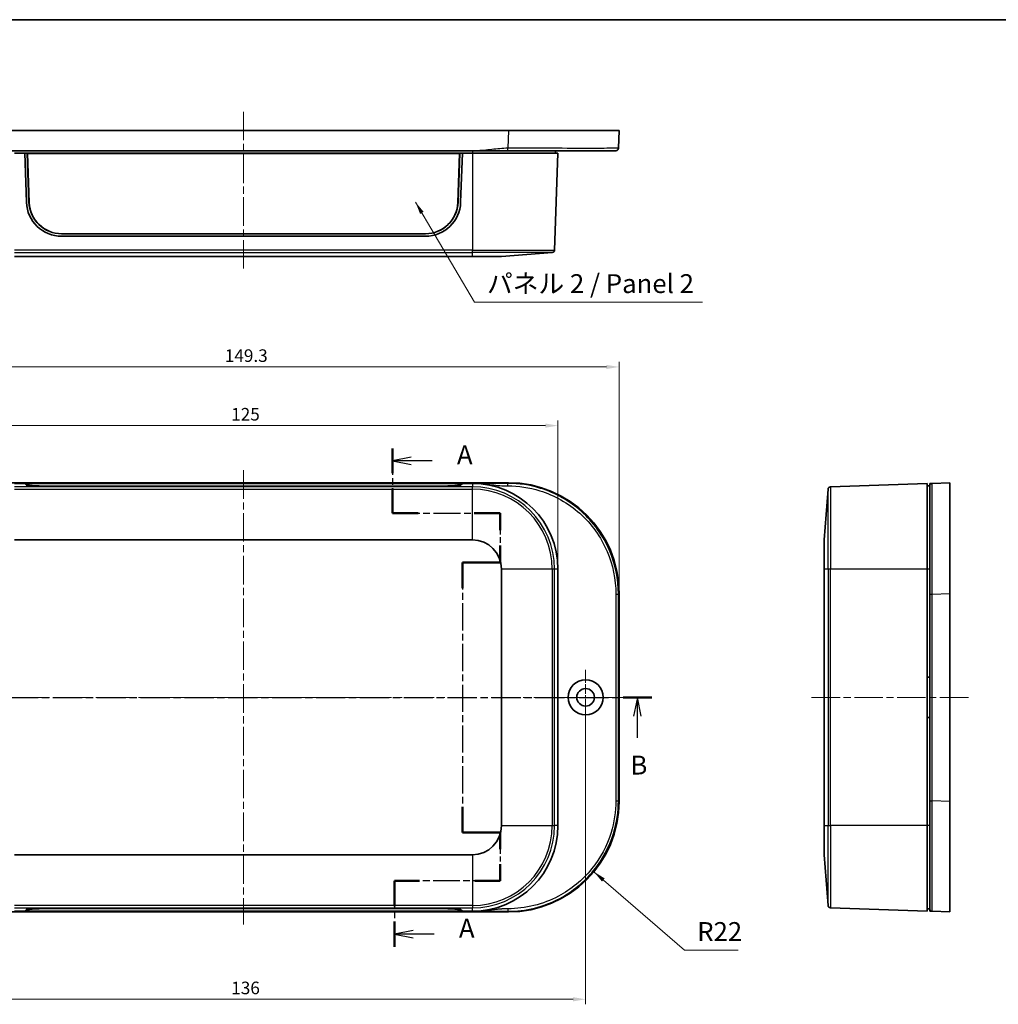
# Model space of a CAD drawing. Units: millimetres. Extents: x 14 to 2596, y 8 to 429.
# Drawn here: x 522 to 716, y 234 to 429 of the extents above; entities that cross this region are included whole.
import ezdxf

# ---------------------------------------------------------------- set-up
doc = ezdxf.new("R2010")
doc.units = ezdxf.units.MM
doc.linetypes.add('CHAIN', pattern=[0.3543, 0.2362, -0.0295, 0.0591, -0.0295])
doc.layers.get('Defpoints').update_dxf_attribs({"lineweight": 25})
for name, color, linetype, lineweight in [('Border (ISO)', 7, 'Continuous', 35), ('Dimension (ISO)', 7, 'Continuous', 18), ('Section Line (ISO)', 7, 'CHAIN', 25), ('Symbol (ISO)', 7, 'Continuous', 18), ('Visible (ISO)', 7, 'Continuous', 35), ('Visible Narrow (ISO)', 7, 'Continuous', 25)]:
    doc.layers.add(name, color=color, linetype=linetype, lineweight=lineweight)
doc.layers.add('Center Mark (ISO)', color=7, linetype='Continuous', lineweight=18, true_color=0x80ffff)
doc.layers.add('Centerline (ISO)', color=7, linetype='Continuous', lineweight=18, true_color=0x80ffff)
doc.styles.add('Note Text (TK)', font='MS PGothic.ttf')
doc.dimstyles.new('Default - Method 1b (TK)', dxfattribs={"dimtxt": 2.5, "dimasz": 2.5, "dimexe": 1, "dimexo": 1.5, "dimgap": 1, "dimtad": 1, "dimtoh": 1, "dimrnd": 1e-08, "dimdsep": 46, "dimtxsty": 'Note Text (TK)', "dimcen": 0.09, "dimdle": 5, "dimclrd": 100, "dimclre": 100, "dimclrt": 7, "dimadec": 1, "dimazin": 1, "dimtfac": 1, "dimtmove": 0, "dimatfit": 3, "dimfxl": 0, "dimtolj": 1, "dimlwd": -1, "dimlwe": -1, "dimarcsym": 0})
doc.dimstyles.new('Default - Method 1b (TK)$7', dxfattribs={"dimtxt": 2.5, "dimasz": 2.5, "dimexe": 1, "dimexo": 1.5, "dimgap": 1, "dimtad": 1, "dimtoh": 1, "dimrnd": 1e-08, "dimdsep": 46, "dimtxsty": 'Note Text (TK)', "dimcen": 0.09, "dimdle": 5, "dimclrd": 256, "dimclre": 100, "dimclrt": 7, "dimadec": 1, "dimazin": 1, "dimtfac": 1, "dimtmove": 0, "dimatfit": 3, "dimfxl": 0, "dimtolj": 1, "dimlwd": -1, "dimlwe": -1, "dimarcsym": 0})

# ---------------------------------------------------------------- blocks, each defined once
blk = doc.blocks.new('図面枠 tk図枠')
at = {"layer": 'Border (ISO)'}
blk.add_line((14.5, 289), (405.5, 289), dxfattribs=at)
blk = doc.blocks.new('2dTransSection0')
at = {"layer": 'Section Line (ISO)', "linetype": 'CHAIN', "ltscale": 16.406414}
blk.add_line((60.77, 199.22), (169.21, 199.22), dxfattribs=at)
at = {"layer": 'Section Line (ISO)', "linetype": 'Continuous', "lineweight": 50}
for p, q in [((60.77, 199.22), (64.58, 199.22)), ((165.4, 199.22), (169.21, 199.22))]:
    blk.add_line(p, q, dxfattribs=at)
at = {"layer": 'Section Line (ISO)', "linetype": 'Continuous'}
for p, q in [((62.67, 199.22), (62.17, 196.72)), ((62.67, 196.72), (62.67, 199.22)), ((63.17, 196.72), (62.67, 199.22)), ((167.3, 199.22), (166.8, 196.72)), ((167.3, 196.72), (167.3, 199.22)), ((167.8, 196.72), (167.3, 199.22)), ((62.67, 193.87), (62.67, 196.72)), ((167.3, 193.87), (167.3, 196.72))]:
    blk.add_line(p, q, dxfattribs=at)
at = {"layer": 'Section Line (ISO)', "char_height": 2.5, "attachment_point": 7, "style": 'Note Text (TK)'}
for insert in [(61.75, 188.22), (166.38, 188.22)]:
    blk.add_mtext('B', dxfattribs=dict(at, insert=insert))
blk = doc.blocks.new('2dTransSection1')
at = {"layer": 'Section Line (ISO)', "linetype": 'CHAIN', "ltscale": 14.939774}
blk.add_line((134.84, 232.21), (134.84, 223.62), dxfattribs=at)
at = {"layer": 'Section Line (ISO)', "linetype": 'Continuous', "lineweight": 50}
for p, q in [((134.84, 232.21), (134.84, 228.91)), ((134.84, 226.91), (134.84, 223.62)), ((134.84, 223.62), (138.26, 223.62)), ((145.68, 223.62), (149.11, 223.62)), ((149.11, 223.62), (149.11, 221.36)), ((149.11, 219.36), (149.11, 217.1)), ((149.11, 217.1), (144.11, 217.1)), ((144.11, 217.1), (144.11, 213.7)), ((144.11, 184.7), (144.11, 181.3)), ((144.11, 181.3), (149.11, 181.3)), ((149.11, 181.3), (149.11, 179.11)), ((149.11, 177.11), (149.11, 174.92)), ((138.44, 174.92), (135.1, 174.92)), ((135.1, 174.92), (135.1, 171.54)), ((149.11, 174.92), (145.77, 174.92)), ((135.1, 169.54), (135.1, 166.16))]:
    blk.add_line(p, q, dxfattribs=at)
at = {"layer": 'Section Line (ISO)', "linetype": 'Continuous'}
for p, q in [((137.34, 231.06), (134.84, 230.56)), ((137.34, 230.56), (134.84, 230.56)), ((134.84, 230.56), (137.34, 230.06)), ((140.1, 230.56), (137.34, 230.56)), ((137.6, 168.35), (135.1, 167.85)), ((137.6, 167.85), (135.1, 167.85)), ((135.1, 167.85), (137.6, 167.35)), ((140.38, 167.85), (137.6, 167.85))]:
    blk.add_line(p, q, dxfattribs=at)
at = {"layer": 'Section Line (ISO)', "linetype": 'CHAIN', "ltscale": 15.302085}
blk.add_line((134.84, 223.62), (149.11, 223.62), dxfattribs=at)
at = {"layer": 'Section Line (ISO)', "linetype": 'CHAIN', "ltscale": 12.01997}
blk.add_line((149.11, 223.62), (149.11, 217.1), dxfattribs=at)
at = {"layer": 'Section Line (ISO)', "linetype": 'CHAIN', "ltscale": 5.555937}
blk.add_line((149.11, 217.1), (144.11, 217.1), dxfattribs=at)
at = {"layer": 'Section Line (ISO)', "linetype": 'CHAIN', "ltscale": 15.243845}
blk.add_line((144.11, 217.1), (144.11, 181.3), dxfattribs=at)
at = {"layer": 'Section Line (ISO)', "linetype": 'CHAIN', "ltscale": 5.556358}
blk.add_line((144.11, 181.3), (149.11, 181.3), dxfattribs=at)
at = {"layer": 'Section Line (ISO)', "linetype": 'CHAIN', "ltscale": 11.817364}
blk.add_line((149.11, 181.3), (149.11, 174.92), dxfattribs=at)
at = {"layer": 'Section Line (ISO)', "linetype": 'CHAIN', "ltscale": 15.057496}
blk.add_line((149.11, 174.92), (135.1, 174.92), dxfattribs=at)
at = {"layer": 'Section Line (ISO)', "linetype": 'CHAIN', "ltscale": 15.192112}
blk.add_line((135.1, 174.92), (135.1, 166.16), dxfattribs=at)
at = {"layer": 'Section Line (ISO)', "char_height": 2.5, "attachment_point": 7, "style": 'Note Text (TK)'}
for insert in [(143.39, 229.32), (143.65, 166.61)]:
    blk.add_mtext('A', dxfattribs=dict(at, insert=insert))
blk = doc.blocks.new('*D17')
at = {"layer": 'Defpoints', "color": 0, "transparency": 16777216}
for p in [(628.91, 348.84), (503.91, 320.34), (628.91, 320.34)]:
    blk.add_point(p, dxfattribs=at)
at = {"layer": 'Dimension (ISO)', "color": 100, "transparency": 16777216}
for p, q in [((503.91, 321.84), (503.91, 349.84)), ((506.41, 348.84), (626.41, 348.84)), ((628.91, 321.84), (628.91, 349.84))]:
    blk.add_line(p, q, dxfattribs=at)
for points in [[(506.41, 349.25), (506.41, 348.42), (503.91, 348.84)], [(626.41, 349.25), (626.41, 348.42), (628.91, 348.84)]]:
    blk.add_solid(points, dxfattribs=at)
at = {"layer": 'Dimension (ISO)', "color": 7, "transparency": 16777216, "insert": (563.96, 351.09), "char_height": 2.5, "attachment_point": 4, "style": 'Note Text (TK)'}
blk.add_mtext('\\A1;125', dxfattribs=at)
blk = doc.blocks.new('*D18')
at = {"layer": 'Defpoints', "color": 0, "transparency": 16777216}
for p in [(641.06, 360.49), (491.76, 315.5), (641.06, 315.5)]:
    blk.add_point(p, dxfattribs=at)
at = {"layer": 'Dimension (ISO)', "color": 100, "transparency": 16777216}
for p, q in [((491.76, 317), (491.76, 361.49)), ((494.26, 360.49), (638.56, 360.49)), ((641.06, 317), (641.06, 361.49))]:
    blk.add_line(p, q, dxfattribs=at)
for points in [[(494.26, 360.91), (494.26, 360.08), (491.76, 360.49)], [(638.56, 360.91), (638.56, 360.08), (641.06, 360.49)]]:
    blk.add_solid(points, dxfattribs=at)
at = {"layer": 'Dimension (ISO)', "color": 7, "transparency": 16777216, "insert": (562.69, 362.74), "char_height": 2.5, "attachment_point": 4, "style": 'Note Text (TK)'}
blk.add_mtext('\\A1;149.3', dxfattribs=at)
blk = doc.blocks.new('*D21')
at = {"layer": 'Defpoints', "color": 0, "transparency": 16777216}
for p in [(498.41, 294.84), (634.41, 294.84), (634.41, 234.84)]:
    blk.add_point(p, dxfattribs=at)
at = {"layer": 'Dimension (ISO)', "color": 100, "transparency": 16777216}
for p, q in [((498.41, 293.34), (498.41, 233.84)), ((634.41, 293.34), (634.41, 233.84)), ((500.91, 234.84), (631.91, 234.84))]:
    blk.add_line(p, q, dxfattribs=at)
for points in [[(500.91, 235.25), (500.91, 234.42), (498.41, 234.84)], [(631.91, 235.25), (631.91, 234.42), (634.41, 234.84)]]:
    blk.add_solid(points, dxfattribs=at)
at = {"layer": 'Dimension (ISO)', "color": 7, "transparency": 16777216, "insert": (563.97, 237.09), "char_height": 2.5, "attachment_point": 4, "style": 'Note Text (TK)'}
blk.add_mtext('\\A1;136', dxfattribs=at)

msp = doc.modelspace()

# ---------------------------------------------------------------- linework, layer by layer
at = {"layer": 'Center Mark (ISO)', "linetype": 'CHAIN', "ltscale": 8.148754}
for p, q in [((634.408, 300.3363), (634.408, 289.3363)), ((639.908, 294.8363), (628.908, 294.8363))]:
    msp.add_line(p, q, dxfattribs=at)
at = {"layer": 'Centerline (ISO)', "linetype": 'CHAIN', "ltscale": 23.990969}
for p, q in [((566.408, 411.2119), (566.408, 379.9586)), ((566.408, 339.9522), (566.408, 249.7205)), ((488.14, 294.8363), (644.1764, 294.8363)), ((679.3323, 294.8363), (710.5855, 294.8363))]:
    msp.add_line(p, q, dxfattribs=at)
at = {"layer": 'Visible (ISO)'}
for p, q in [((513.7425, 407.4619), (619.0735, 407.4619)), ((619.0735, 407.4619), (641.058, 407.4619)), ((640.926, 403.9431), (641.058, 407.4619)), ((520.1944, 403.4619), (612.6216, 403.4619)), ((628.408, 403.4619), (628.408, 402.9619)), ((520.908, 402.9619), (522.908, 402.9619)), ((609.908, 402.9619), (522.908, 402.9619)), ((523.2506, 393.216), (522.908, 402.9619)), ((523.408, 402.9521), (522.9083, 402.9521)), ((609.408, 402.9521), (523.408, 402.9521)), ((523.408, 402.9521), (523.7485, 393.2307)), ((523.408, 402.9521), (523.4644, 402.8824)), ((523.8043, 393.1768), (523.4644, 402.8824)), ((523.4644, 402.8824), (609.3516, 402.8824)), ((609.3516, 402.8824), (609.0117, 393.1768)), ((609.0675, 393.2307), (609.408, 402.9521)), ((609.408, 402.9521), (609.3516, 402.8824)), ((609.9077, 402.9521), (609.408, 402.9521)), ((609.908, 402.9619), (609.5654, 393.216)), ((609.908, 402.9619), (611.908, 402.9619)), ((628.908, 402.9619), (611.908, 402.9619)), ((628.908, 402.9619), (628.2357, 383.7086)), ((602.5715, 386.9619), (530.2445, 386.9619)), ((602.5697, 386.4619), (530.2463, 386.4619)), ((520.908, 382.4619), (611.908, 382.4619)), ((617.6921, 382.4619), (611.908, 382.4619)), ((627.7738, 383.2275), (617.6921, 382.4619)), ((513.7425, 337.4863), (619.0735, 337.4863)), ((520.908, 337.3363), (522.908, 337.3363)), ((522.908, 337.3363), (609.908, 337.3363)), ((523.2506, 336.996), (522.908, 337.3363)), ((523.4507, 336.9459), (523.4644, 337.3335)), ((523.8043, 336.9946), (523.4644, 337.3335)), ((523.4644, 337.3335), (609.3516, 337.3335)), ((602.5715, 336.7776), (530.2445, 336.7776)), ((602.5697, 336.7601), (530.2463, 336.7601)), ((609.3516, 337.3335), (609.0117, 336.9946)), ((609.3653, 336.9459), (609.3516, 337.3335)), ((609.908, 337.3363), (609.5654, 336.996)), ((609.908, 337.3363), (611.908, 337.3363)), ((611.908, 337.3363), (612.6216, 337.3363)), ((702.3355, 337.3363), (683.0823, 336.664)), ((702.3355, 320.3363), (702.3355, 337.3363)), ((702.8355, 336.8363), (702.3355, 336.8363)), ((706.8355, 337.4863), (703.3168, 337.3544)), ((706.8355, 337.4863), (706.8355, 315.5018)), ((681.8355, 326.1204), (682.6011, 336.2022)), ((520.908, 326.1204), (611.908, 326.1204)), ((681.8355, 320.3363), (681.8355, 326.1204)), ((617.6921, 320.3363), (617.6921, 269.3363)), ((628.908, 320.3363), (628.908, 269.3363)), ((681.8355, 320.3363), (681.8355, 269.3363)), ((702.3355, 320.3363), (702.3355, 269.3363)), ((641.058, 315.5018), (641.058, 274.1709)), ((706.8355, 315.5018), (706.8355, 274.1709)), ((702.3355, 298.8363), (702.8355, 298.8363)), ((702.8355, 290.8363), (702.3355, 290.8363)), ((706.8355, 274.1709), (706.8355, 252.1863)), ((681.8355, 263.5522), (681.8355, 269.3363)), ((702.3355, 252.3363), (702.3355, 269.3363)), ((611.908, 263.5522), (520.908, 263.5522)), ((681.8355, 263.5522), (682.6011, 253.4705)), ((522.908, 252.3363), (523.2506, 252.6767)), ((523.4507, 252.7267), (523.4644, 252.3391)), ((523.4644, 252.3391), (523.8043, 252.678)), ((530.2445, 252.8951), (602.5715, 252.8951)), ((530.2463, 252.9125), (602.5697, 252.9125)), ((609.0117, 252.678), (609.3516, 252.3391)), ((609.3653, 252.7267), (609.3516, 252.3391)), ((609.5654, 252.6767), (609.908, 252.3363)), ((702.3355, 252.3363), (683.0823, 253.0087)), ((702.8355, 252.8363), (702.3355, 252.8363)), ((619.0735, 252.1863), (513.7425, 252.1863)), ((522.908, 252.3363), (520.908, 252.3363)), ((609.908, 252.3363), (522.908, 252.3363)), ((609.3516, 252.3391), (523.4644, 252.3391)), ((611.908, 252.3363), (609.908, 252.3363)), ((612.6216, 252.3363), (611.908, 252.3363)), ((703.3168, 252.3183), (706.8355, 252.1863))]:
    msp.add_line(p, q, dxfattribs=at)
for radius in [3.5, 3.4874, 1.75]:
    msp.add_circle((634.408, 294.8363), radius, dxfattribs=at)
for centre, radius, start, end in [((530.2463, 393.4619), 7, 182.013205, 270), ((602.5697, 393.4619), 7, 270, 357.986795), ((627.736, 383.7261), 0.5, 274.342828, 358), ((611.908, 320.3363), 17, 0, 90), ((683.0997, 336.1643), 0.5, 92, 175.657172), ((611.908, 320.3363), 5.7841, 0, 90), ((611.908, 269.3363), 17, 270, 0), ((611.908, 269.3363), 5.7841, 270, 0), ((683.0997, 253.5084), 0.5, 184.342828, 268)]:
    msp.add_arc(centre, radius, start, end, dxfattribs=at)
for centre, major_axis, ratio, start_param, end_param in [((530.2445, 393.4579), (-6.5, 0), 0.99939083, 0.03498572, 1.57079633), ((530.2445, 393.4021), (-6.4441, 0), 0.99939083, 0.03498572, 1.57079633), ((602.5715, 393.4579), (6.5, 0), 0.99939083, 4.71238898, 6.24819959), ((602.5715, 393.4021), (6.4441, 0), 0.99939083, 4.71238898, 6.24819959), ((530.2463, 337.0046), (7, 0), 0.03492077, 3.1767297, 4.71238898), ((530.2445, 337.0025), (-6.4441, 0), 0.0348995, 0.03498572, 1.57079633), ((602.5697, 337.0046), (7, 0), 0.03492077, 4.71238898, 6.24804826), ((602.5715, 337.0025), (6.4441, 0), 0.0348995, 4.71238898, 6.24819959), ((619.0425, 315.4709), (15.5782, 15.5782), 0.99859671, 5.49848928, 7.06788133), ((619.0425, 274.2018), (15.5782, -15.5782), 0.99859671, 5.49848928, 7.06788133), ((530.2463, 252.6681), (-7, 0), 0.03492077, 4.71238898, 6.24804826), ((530.2445, 252.6702), (-6.4441, 0), 0.0348995, 4.71238898, 6.24819959), ((602.5697, 252.6681), (-7, 0), 0.03492077, 3.1767297, 4.71238898), ((602.5715, 252.6702), (6.4441, 0), 0.0348995, 0.03498572, 1.57079633)]:
    msp.add_ellipse(centre, major_axis=major_axis, ratio=ratio, start_param=start_param, end_param=end_param, dxfattribs=at)
for points, knots in [([(612.6216, 403.4619), (613.1507, 403.4619), (613.6789, 403.4619), (614.7287, 403.4619), (615.2507, 403.4619), (615.7725, 403.4619), (616.2973, 403.4619), (616.8222, 403.4619), (617.8721, 403.4619), (618.3973, 403.4619), (618.9235, 403.4619), (618.9295, 403.4619), (618.9355, 403.4619), (618.9415, 403.4619)], [0, 0, 0, 0, 0.158684627, 0.158684627, 0.317369254, 0.317369254, 0.317369254, 0.476955932, 0.476955932, 0.634738508, 0.634738508, 0.634738508, 0.636542609, 0.636542609, 0.636542609, 0.636542609]), ([(618.9415, 403.4619), (621.093, 403.4619), (623.2444, 403.4619), (628.2278, 403.4619), (630.9564, 403.4619), (635.5798, 403.4619), (637.4523, 403.4619), (639.8303, 403.4619), (640.188, 403.4619), (640.4264, 403.4619)], [0.63654261, 0.63654261, 0.63654261, 0.63654261, 1.28178282, 1.28178282, 2.20038312, 2.20038312, 3.13885427, 3.13885427, 4.00933224, 4.00933224, 4.00933224, 4.00933224]), ([(703.3168, 337.3544), (703.3168, 337.3544), (703.3168, 337.3544), (703.3168, 337.3544), (703.3168, 337.3544), (703.287, 337.3533), (703.1971, 337.3499), (703.1366, 337.3476), (703.0761, 337.3453), (703.016, 337.3431), (702.9558, 337.3408), (702.8656, 337.3375), (702.8475, 337.3368), (702.8355, 337.3363)], [-0.636542609, -0.636542609, -0.636542609, -0.636542609, -0.634738508, -0.634738508, -0.634738508, -0.476955932, -0.476955932, -0.317369254, -0.317369254, -0.317369254, -0.158684627, -0.158684627, 0, 0, 0, 0]), ([(702.8355, 337.3363), (702.8355, 337.3243), (702.8355, 337.3062), (702.8355, 337.2159), (702.8355, 337.1557), (702.8355, 337.0955), (702.8355, 337.035), (702.8355, 336.9744), (702.8355, 336.8845), (702.8355, 336.8666), (702.8355, 336.8595), (702.8355, 336.8566), (702.8355, 336.8555), (702.8355, 336.8547)], [0, 0, 0, 0, 0.158684627, 0.158684627, 0.317369254, 0.317369254, 0.317369254, 0.476955932, 0.476955932, 0.634738508, 0.634738508, 0.634738508, 0.636542609, 0.636542609, 0.636542609, 0.636542609]), ([(702.8355, 336.8547), (702.8355, 336.8547), (702.8355, 336.5296), (702.8355, 334.9868), (702.8355, 333.4457), (702.8355, 329.3228), (702.8355, 326.7206), (702.8355, 321.1766), (702.8355, 318.2739), (702.8355, 315.3698)], [0.63654261, 0.63654261, 0.63654261, 0.63654261, 1.28178282, 1.28178282, 2.20038312, 2.20038312, 3.13885427, 3.13885427, 4.00933224, 4.00933224, 4.00933224, 4.00933224]), ([(702.8355, 315.3698), (702.8355, 308.5194), (702.8355, 301.6809), (702.8355, 287.9918), (702.8355, 281.1532), (702.8355, 274.3028)], [4.00933224, 4.00933224, 4.00933224, 4.00933224, 6.06268071, 6.06268071, 8.11602918, 8.11602918, 8.11602918, 8.11602918]), ([(702.8355, 274.3028), (702.8355, 272.1513), (702.8355, 270.0008), (702.8355, 265.3215), (702.8355, 262.8573), (702.8355, 258.5141), (702.8355, 256.6651), (702.8355, 253.6864), (702.8355, 253.1653), (702.8355, 252.8179)], [8.11602918, 8.11602918, 8.11602918, 8.11602918, 8.76092694, 8.76092694, 9.58416878, 9.58416878, 10.44056555, 10.44056555, 11.48881881, 11.48881881, 11.48881881, 11.48881881]), ([(702.8355, 252.8179), (702.8355, 252.8179), (702.8355, 252.8179), (702.8355, 252.8179), (702.8355, 252.8179), (702.8355, 252.8179), (702.8355, 252.8179), (702.8355, 252.8178), (702.8355, 252.8177), (702.8355, 252.8176), (702.8355, 252.8173), (702.8355, 252.8171), (702.8355, 252.8165), (702.8355, 252.816), (702.8355, 252.8149), (702.8355, 252.8141), (702.8355, 252.8119), (702.8355, 252.8104), (702.8355, 252.8063), (702.8355, 252.8037), (702.8355, 252.7982), (702.8355, 252.7954), (702.8355, 252.7876), (702.8355, 252.7823), (702.8355, 252.7716), (702.8355, 252.7664), (702.8355, 252.7521), (702.8355, 252.7425), (702.8355, 252.7203), (702.8355, 252.7073), (702.8355, 252.6758), (702.8355, 252.6567), (702.8355, 252.6114), (702.8355, 252.5847), (702.8355, 252.5239), (702.8355, 252.4901), (702.8355, 252.4243), (702.8355, 252.3935), (702.8355, 252.3495), (702.8355, 252.3416), (702.8355, 252.3363)], [11.488818807, 11.488818807, 11.488818807, 11.488818807, 11.490622913, 11.490622913, 11.490622913, 11.493509483, 11.493509483, 11.497262023, 11.497262023, 11.502140325, 11.502140325, 11.508482118, 11.508482118, 11.516726448, 11.516726448, 11.527444078, 11.527444078, 11.543157632, 11.543157632, 11.562694935, 11.562694935, 11.579251654, 11.579251654, 11.605196275, 11.605196275, 11.626913551, 11.626913551, 11.661151376, 11.661151376, 11.701625421, 11.701625421, 11.754769234, 11.754769234, 11.824601195, 11.824601195, 11.915382744, 11.915382744, 12.020374596, 12.020374596, 12.125361421, 12.125361421, 12.125361421, 12.125361421]), ([(702.8355, 252.3363), (702.8408, 252.3361), (702.8487, 252.3358), (702.8926, 252.3342), (702.9234, 252.333), (702.9891, 252.3306), (703.023, 252.3293), (703.0837, 252.327), (703.1104, 252.326), (703.1557, 252.3243), (703.1747, 252.3236), (703.2062, 252.3224), (703.2192, 252.3219), (703.2414, 252.3211), (703.251, 252.3207), (703.2653, 252.3202), (703.2705, 252.32), (703.2812, 252.3196), (703.2865, 252.3194), (703.2943, 252.3191), (703.297, 252.319), (703.3026, 252.3188), (703.3052, 252.3187), (703.3092, 252.3186), (703.3108, 252.3185), (703.313, 252.3184), (703.3138, 252.3184), (703.3149, 252.3183), (703.3153, 252.3183), (703.3159, 252.3183), (703.3161, 252.3183), (703.3164, 252.3183), (703.3165, 252.3183), (703.3167, 252.3183), (703.3167, 252.3183), (703.3168, 252.3183), (703.3168, 252.3183), (703.3168, 252.3183), (703.3168, 252.3183), (703.3168, 252.3183), (703.3168, 252.3183)], [-12.125361421, -12.125361421, -12.125361421, -12.125361421, -12.020374596, -12.020374596, -11.915382744, -11.915382744, -11.824601195, -11.824601195, -11.754769234, -11.754769234, -11.701625421, -11.701625421, -11.661151376, -11.661151376, -11.626913551, -11.626913551, -11.605196275, -11.605196275, -11.579251654, -11.579251654, -11.562694935, -11.562694935, -11.543157632, -11.543157632, -11.527444078, -11.527444078, -11.516726448, -11.516726448, -11.508482118, -11.508482118, -11.502140325, -11.502140325, -11.497262023, -11.497262023, -11.493509483, -11.493509483, -11.490622913, -11.490622913, -11.490622913, -11.488818807, -11.488818807, -11.488818807, -11.488818807])]:
    msp.add_open_spline(points, degree=3, knots=knots, dxfattribs=at)
msp.add_rational_spline([(640.4264, 403.4619), (640.7107, 403.4619), (640.9154, 403.6591), (640.926, 403.9431)], [1, 0.813489247962, 0.813489247962, 1], degree=3, dxfattribs=at)
at = {"layer": 'Visible Narrow (ISO)'}
for p, q in [((619.0735, 407.4619), (618.9415, 403.9431)), ((611.908, 403.4619), (611.908, 402.9619)), ((611.908, 402.9619), (611.908, 383.7086)), ((523.7485, 393.2307), (523.8043, 393.1768)), ((609.0675, 393.2307), (609.0117, 393.1768)), ((611.908, 383.7086), (520.908, 383.7086)), ((611.908, 383.7086), (628.2357, 383.7086)), ((611.908, 383.2275), (611.908, 383.7086)), ((520.908, 383.2275), (611.908, 383.2275)), ((611.908, 382.4619), (611.908, 383.2275)), ((627.7738, 383.2275), (611.908, 383.2275)), ((611.908, 336.664), (520.908, 336.664)), ((523.8013, 336.9092), (523.8043, 336.9946)), ((530.2445, 336.7601), (530.2445, 336.7776)), ((602.5715, 336.7601), (602.5715, 336.7776)), ((609.0147, 336.9092), (609.0117, 336.9946)), ((611.908, 337.3363), (611.908, 336.664)), ((611.908, 336.2022), (611.908, 336.664)), ((619.0735, 337.4863), (618.9415, 337.3544)), ((683.0823, 336.664), (683.0823, 320.3363)), ((520.908, 336.2022), (611.908, 336.2022)), ((611.908, 326.1204), (611.908, 336.2022)), ((682.6011, 320.3363), (682.6011, 336.2022)), ((627.7738, 320.3363), (617.6921, 320.3363)), ((627.7738, 320.3363), (627.7738, 269.3363)), ((628.2357, 320.3363), (627.7738, 320.3363)), ((628.908, 320.3363), (628.2357, 320.3363)), ((628.2357, 269.3363), (628.2357, 320.3363)), ((682.6011, 320.3363), (681.8355, 320.3363)), ((682.6011, 320.3363), (682.6011, 269.3363)), ((683.0823, 320.3363), (682.6011, 320.3363)), ((702.3355, 320.3363), (683.0823, 320.3363)), ((683.0823, 269.3363), (683.0823, 320.3363)), ((702.8355, 320.3363), (702.3355, 320.3363)), ((640.926, 315.3698), (641.058, 315.5018)), ((703.3168, 315.3698), (706.8355, 315.5018)), ((641.058, 274.1709), (640.926, 274.3028)), ((706.8355, 274.1709), (703.3168, 274.3028)), ((617.6921, 269.3363), (627.7738, 269.3363)), ((627.7738, 269.3363), (628.2357, 269.3363)), ((628.908, 269.3363), (628.2357, 269.3363)), ((681.8355, 269.3363), (682.6011, 269.3363)), ((682.6011, 269.3363), (683.0823, 269.3363)), ((682.6011, 253.4705), (682.6011, 269.3363)), ((702.3355, 269.3363), (683.0823, 269.3363)), ((683.0823, 269.3363), (683.0823, 253.0087)), ((702.8355, 269.3363), (702.3355, 269.3363)), ((611.908, 263.5522), (611.908, 253.4705)), ((611.908, 253.4705), (520.908, 253.4705)), ((520.908, 253.0087), (611.908, 253.0087)), ((523.8013, 252.7635), (523.8043, 252.678)), ((530.2445, 252.9125), (530.2445, 252.8951)), ((602.5715, 252.9125), (602.5715, 252.8951)), ((609.0147, 252.7635), (609.0117, 252.678)), ((611.908, 253.4705), (611.908, 253.0087)), ((611.908, 252.3363), (611.908, 253.0087)), ((618.9415, 252.3183), (619.0735, 252.1863))]:
    msp.add_line(p, q, dxfattribs=at)
for centre, radius, start, end in [((611.908, 320.3363), 16.3277, 0, 90), ((611.908, 320.3363), 15.8658, 0, 90), ((611.908, 269.3363), 15.8658, 270, 0), ((611.908, 269.3363), 16.3277, 270, 0)]:
    msp.add_arc(centre, radius, start, end, dxfattribs=at)
for points, knots in [([(618.9415, 403.9431), (618.9355, 403.9431), (618.9295, 403.9431), (618.9235, 403.9431), (618.3973, 403.9431), (617.8721, 403.9134), (616.8222, 403.8235), (616.2973, 403.763), (615.7725, 403.7025), (615.2507, 403.6423), (614.7287, 403.5822), (613.6789, 403.4919), (613.1507, 403.4619), (612.6216, 403.4619)], [-0.636542609, -0.636542609, -0.636542609, -0.636542609, -0.634738508, -0.634738508, -0.634738508, -0.476955932, -0.476955932, -0.317369254, -0.317369254, -0.317369254, -0.158684627, -0.158684627, 0, 0, 0, 0]), ([(640.926, 403.9431), (640.926, 403.9406), (640.316, 403.9386), (637.8825, 403.9358), (635.9664, 403.9352), (631.2355, 403.9356), (628.4436, 403.9367), (623.3444, 403.9397), (621.143, 403.9413), (618.9415, 403.9431)], [-4.00933224, -4.00933224, -4.00933224, -4.00933224, -3.13885427, -3.13885427, -2.20038312, -2.20038312, -1.28178282, -1.28178282, -0.63654261, -0.63654261, -0.63654261, -0.63654261]), ([(618.9415, 337.3544), (618.9355, 337.3544), (618.9295, 337.3544), (618.9235, 337.3544), (618.3973, 337.3544), (617.8721, 337.3533), (616.8222, 337.3499), (616.2973, 337.3476), (615.7725, 337.3453), (615.2507, 337.3431), (614.7287, 337.3408), (613.6789, 337.3375), (613.1507, 337.3363), (612.6216, 337.3363)], [-0.636542609, -0.636542609, -0.636542609, -0.636542609, -0.634738508, -0.634738508, -0.634738508, -0.476955932, -0.476955932, -0.317369254, -0.317369254, -0.317369254, -0.158684627, -0.158684627, 0, 0, 0, 0]), ([(612.6216, 337.3363), (613.1507, 337.3363), (613.6789, 337.3062), (614.7287, 337.2159), (615.2507, 337.1557), (615.7725, 337.0955), (616.2973, 337.035), (616.8222, 336.9744), (617.8721, 336.8845), (618.3973, 336.8547), (618.9235, 336.8547), (618.9295, 336.8547), (618.9355, 336.8547), (618.9415, 336.8547)], [0, 0, 0, 0, 0.158684627, 0.158684627, 0.317369254, 0.317369254, 0.317369254, 0.476955932, 0.476955932, 0.634738508, 0.634738508, 0.634738508, 0.636542609, 0.636542609, 0.636542609, 0.636542609]), ([(640.926, 315.3698), (640.926, 318.3413), (640.316, 321.3115), (637.8825, 326.9843), (635.9664, 329.6469), (631.2355, 333.8658), (628.4436, 335.4428), (623.3444, 337.0216), (621.143, 337.3543), (618.9415, 337.3544)], [-4.00933224, -4.00933224, -4.00933224, -4.00933224, -3.13885427, -3.13885427, -2.20038312, -2.20038312, -1.28178282, -1.28178282, -0.63654261, -0.63654261, -0.63654261, -0.63654261]), ([(618.9415, 336.8547), (621.093, 336.8547), (623.2444, 336.5296), (628.2278, 334.9868), (630.9564, 333.4457), (635.5798, 329.3228), (637.4523, 326.7206), (639.8303, 321.1766), (640.4264, 318.2739), (640.4264, 315.3698)], [0.63654261, 0.63654261, 0.63654261, 0.63654261, 1.28178282, 1.28178282, 2.20038312, 2.20038312, 3.13885427, 3.13885427, 4.00933224, 4.00933224, 4.00933224, 4.00933224]), ([(703.3168, 315.3698), (703.3143, 318.3413), (703.3122, 321.3115), (703.3095, 326.9843), (703.3089, 329.6469), (703.3093, 333.8658), (703.3103, 335.4428), (703.3133, 337.0216), (703.3149, 337.3543), (703.3168, 337.3544)], [-4.00933224, -4.00933224, -4.00933224, -4.00933224, -3.13885427, -3.13885427, -2.20038312, -2.20038312, -1.28178282, -1.28178282, -0.63654261, -0.63654261, -0.63654261, -0.63654261]), ([(640.4264, 315.3698), (640.4264, 308.5194), (640.4264, 301.6809), (640.4264, 287.9918), (640.4264, 281.1532), (640.4264, 274.3028)], [4.00933224, 4.00933224, 4.00933224, 4.00933224, 6.06268071, 6.06268071, 8.11602918, 8.11602918, 8.11602918, 8.11602918]), ([(640.926, 274.3028), (640.926, 281.1532), (640.926, 287.9918), (640.926, 301.6809), (640.926, 308.5194), (640.926, 315.3698)], [-8.11602918, -8.11602918, -8.11602918, -8.11602918, -6.06268071, -6.06268071, -4.00933224, -4.00933224, -4.00933224, -4.00933224]), ([(703.3168, 274.3028), (703.3168, 281.1532), (703.3168, 287.9918), (703.3168, 301.6809), (703.3168, 308.5194), (703.3168, 315.3698)], [-8.11602918, -8.11602918, -8.11602918, -8.11602918, -6.06268071, -6.06268071, -4.00933224, -4.00933224, -4.00933224, -4.00933224]), ([(640.4264, 274.3028), (640.4264, 272.1513), (640.1014, 270.0008), (638.6532, 265.3215), (637.3328, 262.8573), (633.7939, 258.5141), (631.5423, 256.6651), (625.9302, 253.6864), (622.4368, 252.8179), (618.9415, 252.8179)], [8.11602918, 8.11602918, 8.11602918, 8.11602918, 8.76092694, 8.76092694, 9.58416878, 9.58416878, 10.44056555, 10.44056555, 11.48881881, 11.48881881, 11.48881881, 11.48881881]), ([(618.9415, 252.3183), (622.518, 252.3184), (626.0925, 253.2072), (631.835, 256.2552), (634.139, 258.1472), (637.7602, 262.5914), (639.1113, 265.1129), (640.5934, 269.9009), (640.926, 272.1014), (640.926, 274.3028)], [-11.48881881, -11.48881881, -11.48881881, -11.48881881, -10.44056555, -10.44056555, -9.58416878, -9.58416878, -8.76092694, -8.76092694, -8.11602918, -8.11602918, -8.11602918, -8.11602918]), ([(703.3168, 252.3183), (703.3137, 252.3184), (703.3115, 253.2072), (703.3092, 256.2552), (703.3088, 258.1472), (703.3095, 262.5914), (703.3105, 265.1129), (703.3133, 269.9009), (703.3149, 272.1014), (703.3168, 274.3028)], [-11.48881881, -11.48881881, -11.48881881, -11.48881881, -10.44056555, -10.44056555, -9.58416878, -9.58416878, -8.76092694, -8.76092694, -8.11602918, -8.11602918, -8.11602918, -8.11602918]), ([(618.9415, 252.8179), (618.9355, 252.8179), (618.9295, 252.8179), (618.9235, 252.8179), (618.9138, 252.8179), (618.9042, 252.8179), (618.8821, 252.8179), (618.8696, 252.8178), (618.8408, 252.8177), (618.8245, 252.8176), (618.7871, 252.8173), (618.766, 252.8171), (618.7173, 252.8165), (618.6899, 252.816), (618.6267, 252.8149), (618.591, 252.8141), (618.5029, 252.8119), (618.4506, 252.8104), (618.3332, 252.8063), (618.2682, 252.8037), (618.1482, 252.7982), (618.0931, 252.7954), (617.9519, 252.7876), (617.8657, 252.7823), (617.7076, 252.7716), (617.6356, 252.7664), (617.4502, 252.7521), (617.3369, 252.7425), (617.0899, 252.7203), (616.9563, 252.7073), (616.6476, 252.6758), (616.4726, 252.6567), (616.0679, 252.6114), (615.8383, 252.5847), (615.3101, 252.5239), (615.0115, 252.4901), (614.3658, 252.4243), (614.0186, 252.3935), (613.3214, 252.3495), (612.9717, 252.3363), (612.6216, 252.3363)], [11.488818807, 11.488818807, 11.488818807, 11.488818807, 11.490622913, 11.490622913, 11.490622913, 11.493509483, 11.493509483, 11.497262023, 11.497262023, 11.502140325, 11.502140325, 11.508482118, 11.508482118, 11.516726448, 11.516726448, 11.527444078, 11.527444078, 11.543157632, 11.543157632, 11.562694935, 11.562694935, 11.579251654, 11.579251654, 11.605196275, 11.605196275, 11.626913551, 11.626913551, 11.661151376, 11.661151376, 11.701625421, 11.701625421, 11.754769234, 11.754769234, 11.824601195, 11.824601195, 11.915382744, 11.915382744, 12.020374596, 12.020374596, 12.125361421, 12.125361421, 12.125361421, 12.125361421]), ([(612.6216, 252.3363), (612.9717, 252.3363), (613.3214, 252.3358), (614.0186, 252.3342), (614.3658, 252.333), (615.0115, 252.3306), (615.3101, 252.3293), (615.8383, 252.327), (616.0679, 252.326), (616.4726, 252.3243), (616.6476, 252.3236), (616.9563, 252.3224), (617.0899, 252.3219), (617.3369, 252.3211), (617.4502, 252.3207), (617.6356, 252.3202), (617.7076, 252.32), (617.8657, 252.3196), (617.9519, 252.3194), (618.0931, 252.3191), (618.1482, 252.319), (618.2682, 252.3188), (618.3332, 252.3187), (618.4506, 252.3186), (618.5029, 252.3185), (618.591, 252.3184), (618.6267, 252.3184), (618.6899, 252.3183), (618.7173, 252.3183), (618.766, 252.3183), (618.7871, 252.3183), (618.8245, 252.3183), (618.8408, 252.3183), (618.8696, 252.3183), (618.8821, 252.3183), (618.9042, 252.3183), (618.9138, 252.3183), (618.9235, 252.3183), (618.9295, 252.3183), (618.9355, 252.3183), (618.9415, 252.3183)], [-12.125361421, -12.125361421, -12.125361421, -12.125361421, -12.020374596, -12.020374596, -11.915382744, -11.915382744, -11.824601195, -11.824601195, -11.754769234, -11.754769234, -11.701625421, -11.701625421, -11.661151376, -11.661151376, -11.626913551, -11.626913551, -11.605196275, -11.605196275, -11.579251654, -11.579251654, -11.562694935, -11.562694935, -11.543157632, -11.543157632, -11.527444078, -11.527444078, -11.516726448, -11.516726448, -11.508482118, -11.508482118, -11.502140325, -11.502140325, -11.497262023, -11.497262023, -11.493509483, -11.493509483, -11.490622913, -11.490622913, -11.490622913, -11.488818807, -11.488818807, -11.488818807, -11.488818807])]:
    msp.add_open_spline(points, degree=3, knots=knots, dxfattribs=at)
for points in [[(618.9415, 403.4619), (618.9415, 403.4619), (618.9415, 403.6591), (618.9415, 403.9431)], [(618.9415, 336.8547), (618.9415, 337.139), (618.9415, 337.3437), (618.9415, 337.3544)], [(702.8355, 336.8547), (702.8355, 337.139), (703.0327, 337.3437), (703.3168, 337.3544)], [(640.4264, 315.3698), (640.7107, 315.3698), (640.9154, 315.3698), (640.926, 315.3698)], [(702.8355, 315.3698), (702.8355, 315.3698), (703.0327, 315.3698), (703.3168, 315.3698)], [(640.4264, 274.3028), (640.7107, 274.3028), (640.9154, 274.3028), (640.926, 274.3028)], [(702.8355, 274.3028), (702.8355, 274.3028), (703.0327, 274.3028), (703.3168, 274.3028)], [(618.9415, 252.8179), (618.9415, 252.5337), (618.9415, 252.3289), (618.9415, 252.3183)], [(702.8355, 252.8179), (702.8355, 252.5337), (703.0327, 252.3289), (703.3168, 252.3183)]]:
    msp.add_rational_spline(points, [1, 0.813489247962, 0.813489247962, 1], degree=3, dxfattribs=at)

# ---------------------------------------------------------------- block references
at = {"xscale": 1.5, "yscale": 1.5, "zscale": 1.5}
msp.add_blockref('図面枠 tk図枠', (393.75, -4), dxfattribs=at)
at = {"layer": 'Section Line (ISO)', "xscale": 1.5, "yscale": 1.5, "zscale": 1.5}
for name in ['2dTransSection1', '2dTransSection0']:
    msp.add_blockref(name, (393.75, -4), dxfattribs=at)

# ---------------------------------------------------------------- texts
at = {"layer": 'Symbol (ISO)', "color": 7, "char_height": 3.75, "attachment_point": 7, "line_spacing_factor": 1.5, "style": 'Note Text (TK)'}
for s, insert, width in [('{パネル 2 / Panel 2}', (614.801, 374.0068), 44.649124), ('{R22}', (656.5947, 245.2496), 9.122807)]:
    msp.add_mtext(s, dxfattribs=dict(at, insert=insert, width=width))

# ---------------------------------------------------------------- dimensions: what is measured, and where the dimension line sits
at = {"layer": 'Dimension (ISO)', "color": 100, "true_color": 0x00ff3f}
for base, p1, p2, picture, middle in [((641.058, 360.4928), (491.758, 315.5018), (641.058, 315.5018), '*D18', (566.408, 360.4928)), ((628.908, 348.8363), (503.908, 320.3363), (628.908, 320.3363), '*D17', (566.408, 348.8363))]:
    dim = msp.add_linear_dim(base=base, p1=p1, p2=p2, dimstyle='Default - Method 1b (TK)', override={"dimtoh": 0, "dimdec": 2, "dimtp": 0, "dimtm": 0, "dimtdec": 2, "dimtofl": 0, "dimatfit": 1}, dxfattribs=at)
    dim.commit()
    dim.dimension.update_dxf_attribs({"geometry": picture, "text_midpoint": middle, "dimtype": 160})
dim = msp.add_linear_dim(base=(634.408, 234.8363), p1=(498.408, 294.8363), p2=(634.408, 294.8363), angle=180, dimstyle='Default - Method 1b (TK)', override={"dimtoh": 0, "dimdec": 2, "dimtp": 0, "dimtm": 0, "dimtdec": 2, "dimtofl": 0, "dimatfit": 1}, dxfattribs=at)
dim.commit()
dim.dimension.update_dxf_attribs({"geometry": '*D21', "text_midpoint": (566.408, 234.8363), "dimtype": 160})

# ---------------------------------------------------------------- leaders
at = {"layer": 'Symbol (ISO)', "color": 100, "true_color": 0x00ff40, "annotation_type": 0, "has_hookline": 1, "hookline_direction": 0}
for points, text_width in [([(600.5873, 393.2687), (612.301, 373.3818), (614.801, 373.3818)], 42.8267), ([(636.0369, 260.1825), (654.0947, 244.6246), (656.5947, 244.6246)], 8.1392)]:
    msp.add_leader(points, dimstyle='Default - Method 1b (TK)$7', override={"dimgap": 0, "dimtad": 1}, dxfattribs=dict(at, text_width=text_width))

doc.saveas('drawing.dxf')
